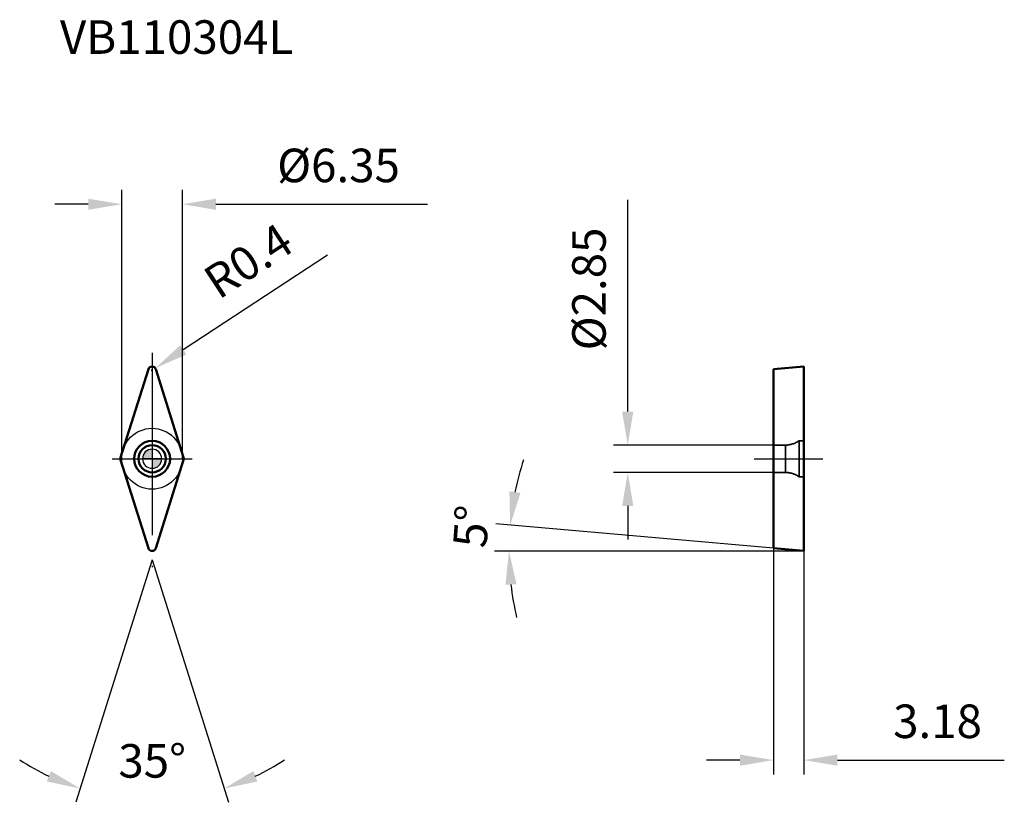
# Model space of a CAD drawing. Units: millimetres. Extents: x -14 to 89, y -36 to 46.
import ezdxf

# ---------------------------------------------------------------- set-up
doc = ezdxf.new("R2010")
doc.units = ezdxf.units.MM
doc.linetypes.add('CENTER2', pattern=[28.575, 19.05, -3.175, 3.175, -3.175])
doc.linetypes.add('DASHED2', pattern=[9.525, 6.35, -3.175])
for name, color, linetype, lineweight in [('1', 4, 'Continuous', 50), ('CUT', 1, 'Continuous', 25), ('SK2', 7, 'Continuous', 25), ('SK4', 2, 'CENTER2', 25), ('SKVIEW1', 4, 'Continuous', 50), ('SKVIEW2', 7, 'Continuous', 25), ('SKVIEW3', 1, 'DASHED2', 35), ('SKVIEW4', 2, 'CENTER2', 25)]:
    doc.layers.add(name, color=color, linetype=linetype, lineweight=lineweight)
doc.layers.add('SK6', color=5, linetype='Continuous')
doc.styles.add('simplex', font='txt.shx', dxfattribs={"height": 3.5})
doc.dimstyles.new('コピー - ISO-25', dxfattribs={"dimscale": 0, "dimtxt": 3.5, "dimasz": 3.5, "dimexe": 1.5, "dimexo": 0, "dimgap": 2.3, "dimtad": 1, "dimdec": 8, "dimdsep": 46, "dimtxsty": 'simplex', "dimcen": 0.09, "dimclrd": 256, "dimclre": 256, "dimclrt": 256, "dimadec": 0, "dimazin": 0, "dimtfac": 1, "dimtofl": 0, "dimtmove": 0, "dimatfit": 3, "dimfxl": 1, "dimtolj": 1, "dimlwd": -1, "dimlwe": -1, "dimarcsym": 0})

# ---------------------------------------------------------------- blocks, each defined once
blk = doc.blocks.new('zero block')
h = blk.add_hatch(color=7)
h.paths.add_polyline_path([(0, 1, 0.414214), (-1, 0), (0, 0)])
h.paths.add_polyline_path([(1, 0), (0, 0), (0, -1, 0.414214)])
at = {"color": 7, "ltscale": 0.2}
for p, q in [((-1, 0), (1, 0)), ((0, -1), (0, 1))]:
    blk.add_line(p, q, dxfattribs=at)
for start, end in [(90, 180), (180, 270), (0, 90), (270, 0)]:
    blk.add_arc((0, 0), 1, start, end, dxfattribs=at)
blk = doc.blocks.new('*D18')
at = {"layer": 'Defpoints', "color": 0}
for p in [(64.88, 1.42), (49.67, -1.43), (64.88, -1.43)]:
    blk.add_point(p, dxfattribs=at)
at = {"layer": 'SKVIEW2'}
for p, q in [((49.67, 4.92), (49.67, 27.02)), ((64.88, 1.42), (48.17, 1.42)), ((64.88, -1.43), (48.17, -1.43)), ((49.67, -4.93), (49.67, -8.43))]:
    blk.add_line(p, q, dxfattribs=at)
for points in [[(49.08, 4.92), (50.25, 4.92), (49.67, 1.42)], [(50.25, -4.93), (49.08, -4.93), (49.67, -1.43)]]:
    blk.add_solid(points, dxfattribs=at)
at = {"layer": 'SKVIEW2', "insert": (45.62, 17.72), "char_height": 3.5, "attachment_point": 5, "rotation": 90, "style": 'simplex'}
blk.add_mtext('\\A1;%%C2.85', dxfattribs=at)
blk = doc.blocks.new('*D19')
at = {"layer": 'Defpoints', "color": 0}
for p in [(64.88, -9.35), (68.06, -9.63), (68.06, -31.45)]:
    blk.add_point(p, dxfattribs=at)
at = {"layer": 'SKVIEW2'}
for p, q in [((64.88, -9.35), (64.88, -32.95)), ((68.06, -9.63), (68.06, -32.95)), ((61.38, -31.45), (57.88, -31.45)), ((71.56, -31.45), (88.99, -31.45))]:
    blk.add_line(p, q, dxfattribs=at)
for points in [[(61.38, -32.04), (61.38, -30.87), (64.88, -31.45)], [(71.56, -30.87), (71.56, -32.04), (68.06, -31.45)]]:
    blk.add_solid(points, dxfattribs=at)
at = {"layer": 'SKVIEW2', "insert": (82.02, -27.4), "char_height": 3.5, "attachment_point": 5, "style": 'simplex'}
blk.add_mtext('\\A1;3.18', dxfattribs=at)
blk = doc.blocks.new('*D20')
at = {"layer": 'Defpoints', "color": 0}
for p in [(37.28, -8.73), (64.88, -9.35), (68.06, -9.63), (68.06, -9.63), (68.19, -9.63)]:
    blk.add_point(p, dxfattribs=at)
at = {"layer": 'SKVIEW2'}
for p, q in [((64.88, -9.35), (35.89, -6.81)), ((68.06, -9.63), (35.77, -9.63))]:
    blk.add_line(p, q, dxfattribs=at)
for start, end in [(161.9656, 168.4828), (186.5172, 193.0344)]:
    blk.add_arc((68.06, -9.63), 30.79, start, end, dxfattribs=at)
for points in [[(37.31, -3.4), (38.47, -3.57), (37.39, -6.95)], [(38.05, -13.09), (36.89, -13.16), (37.27, -9.63)]]:
    blk.add_solid(points, dxfattribs=at)
at = {"layer": 'SKVIEW2', "insert": (33.32, -7.06), "char_height": 3.5, "attachment_point": 5, "rotation": 85.7794, "style": 'simplex'}
blk.add_mtext('\\A1;5%%d', dxfattribs=at)
blk = doc.blocks.new('*D21')
at = {"layer": 'Defpoints', "color": 0}
for p in [(3.17, 26.56), (-3.17, 0), (3.17, 0)]:
    blk.add_point(p, dxfattribs=at)
at = {"layer": 'SK2'}
for p, q in [((-3.17, 0), (-3.17, 28.06)), ((3.17, 0), (3.17, 28.06)), ((-6.67, 26.56), (-10.17, 26.56)), ((6.67, 26.56), (28.77, 26.56))]:
    blk.add_line(p, q, dxfattribs=at)
for points in [[(-6.67, 25.98), (-6.67, 27.14), (-3.17, 26.56)], [(6.67, 27.14), (6.67, 25.98), (3.17, 26.56)]]:
    blk.add_solid(points, dxfattribs=at)
at = {"layer": 'SK2', "insert": (19.47, 30.61), "char_height": 3.5, "attachment_point": 5, "style": 'simplex'}
blk.add_mtext('\\A1;%%C6.35', dxfattribs=at)
blk = doc.blocks.new('*D22')
at = {"layer": 'Defpoints', "color": 0}
for p in [(0.33, 9.45), (0, 9.23)]:
    blk.add_point(p, dxfattribs=at)
at = {"layer": 'SK2'}
for p, q in [((18.33, 21.24), (3.26, 11.37)), ((0, 9.14), (0, 9.32)), ((-0.09, 9.23), (0.09, 9.23))]:
    blk.add_line(p, q, dxfattribs=at)
blk.add_solid([(2.94, 11.85), (3.58, 10.88), (0.33, 9.45)], dxfattribs=at)
at = {"layer": 'SK2', "insert": (10.04, 20.65), "char_height": 3.5, "attachment_point": 5, "rotation": 33.2334, "style": 'simplex'}
blk.add_mtext('\\A1;R0.4', dxfattribs=at)
blk = doc.blocks.new('*D23')
at = {"layer": 'Defpoints', "color": 0}
for p in [(-3.33, 0), (3.03, -0.95), (0, -10.56), (0, -10.56), (-2.54, -35.45)]:
    blk.add_point(p, dxfattribs=at)
at = {"layer": 'SK2'}
for q in [(-7.98, -35.85), (7.98, -35.85)]:
    blk.add_line((0, -10.56), q, dxfattribs=at)
for start, end in [(236.4594, 244.4797), (295.5203, 303.5406)]:
    blk.add_arc((0, -10.56), 25.02, start, end, dxfattribs=at)
for points in [[(-10.99, -33.68), (-10.57, -32.6), (-7.52, -34.42)], [(10.57, -32.6), (10.99, -33.68), (7.52, -34.42)]]:
    blk.add_solid(points, dxfattribs=at)
at = {"layer": 'SK2', "insert": (0.01, -31.53), "char_height": 3.5, "attachment_point": 5, "rotation": 0.0402, "style": 'simplex'}
blk.add_mtext('\\A1;35%%d', dxfattribs=at)

msp = doc.modelspace()

# ---------------------------------------------------------------- linework, layer by layer
at = {"layer": '1'}
for p, q in [((-3.2911551, 0.12028232), (-0.38148678, 9.34857125)), ((0.38148678, 9.34857125), (3.2911551, 0.12028232)), ((-0.38148678, -9.34857125), (-3.2911551, -0.12028232)), ((3.2911551, -0.12028232), (0.38148678, -9.34857125))]:
    msp.add_line(p, q, dxfattribs=at)
for radius in [1.875, 1.425]:
    msp.add_circle((0, 0), radius, dxfattribs=at)
for centre, start, end in [((0, 9.22828893), 17.4999999981, 162.5), ((-2.90966832, 0), 162.5, 197.5000000021), ((2.90966832, 0), 342.5, 17.5000000021), ((0, -9.22828893), 197.4999999989, 342.5)]:
    msp.add_arc(centre, 0.4, start, end, dxfattribs=at)
at = {"layer": 'CUT'}
for p, q in [((-3.2911551, 0.12028232), (-0.38148678, 9.34857125)), ((0.38148678, 9.34857125), (3.2911551, 0.12028232)), ((-0.38148678, -9.34857125), (-3.2911551, -0.12028232)), ((3.2911551, -0.12028232), (0.38148678, -9.34857125))]:
    msp.add_line(p, q, dxfattribs=at)
for centre, start, end in [((0, 9.22828893), 17.4999999981, 162.5), ((-2.90966832, 0), 162.5, 197.5000000021), ((2.90966832, 0), 342.5, 17.5000000021), ((0, -9.22828893), 197.4999999989, 342.5)]:
    msp.add_arc(centre, 0.4, start, end, dxfattribs=at)
at = {"layer": 'SK4'}
for p, q in [((0, 11.05849274), (0, -11.3257088)), ((-4.175, 0), (4.175, 0))]:
    msp.add_line(p, q, dxfattribs=at)
msp.add_circle((0, 0), 3.175, dxfattribs=at)
at = {"layer": 'SKVIEW1'}
for p, q in [((64.8776104, 9.35007498), (68.0576104, 9.62828893)), ((64.8776104, 9.35007498), (64.8776104, -9.35007498)), ((68.0576104, -9.62828893), (68.0576104, 9.62828893)), ((68.0576104, -9.62828893), (64.8776104, -9.35007498))]:
    msp.add_line(p, q, dxfattribs=at)
at = {"layer": 'SKVIEW3'}
for p, q in [((66.1267016, 1.425), (64.8776104, 1.425)), ((66.1267016, 1.425), (66.1267016, -1.425)), ((67.5576104, 1.875), (67.5576104, -1.875)), ((68.0576104, 1.875), (67.5576104, 1.875)), ((66.1267016, -1.425), (64.8776104, -1.425)), ((68.0576104, -1.875), (67.5576104, -1.875))]:
    msp.add_line(p, q, dxfattribs=at)
for centre, start, end in [((66.1267016, 3.925), 270, 304.9152062474), ((66.1267016, -3.925), 55.0847937526, 90)]:
    msp.add_arc(centre, 2.5, start, end, dxfattribs=at)
at = {"layer": 'SKVIEW4'}
msp.add_line((62.8776104, 0), (70.0576104, 0), dxfattribs=at)

# ---------------------------------------------------------------- block references
at = {"rotation": 180}
msp.add_blockref('zero block', (0, 0), dxfattribs=at)

# ---------------------------------------------------------------- texts
at = {"layer": 'SK6', "style": 'simplex'}
msp.add_text('VB110304L', height=3.5, dxfattribs=at).set_placement((-9.62623793, 42.25739715))

# ---------------------------------------------------------------- dimensions: what is measured, and where the dimension line sits
at = {"layer": 'SK2'}
dim = msp.add_linear_dim(base=(3.175, 26.56072213), p1=(-3.175, 0), p2=(3.175, 0), text='%%C<>', dimstyle='コピー - ISO-25', override={"dimscale": 1, "dimdec": 2}, dxfattribs=at)
dim.commit()
dim.dimension.update_dxf_attribs({"geometry": '*D21', "text_midpoint": (19.475, 30.61072213)})
dim = msp.add_radius_dim(center=(0, 9.22828893), mpoint=(0.33457794, 9.44750937), dimstyle='コピー - ISO-25', override={"dimscale": 1, "dimdec": 1}, dxfattribs=at)
dim.commit()
dim.dimension.update_dxf_attribs({"geometry": '*D22', "text_midpoint": (11.52778848, 16.78146763), "dimtype": 164})
dim = msp.add_angular_dim_2l(base=(-2.54330036, -35.45275715), line1=((0, -10.55849274), (-3.32907997, 0)), line2=((3.02805132, -0.95474091), (0, -10.55849274)), dimstyle='コピー - ISO-25', override={"dimscale": 1}, dxfattribs=at)
dim.commit()
dim.dimension.update_dxf_attribs({"geometry": '*D23', "text_midpoint": (0.01757115, -35.58233074), "dimtype": 162})
at = {"layer": 'SKVIEW2'}
dim = msp.add_linear_dim(base=(49.6675687, -1.425), p1=(64.8776104, 1.425), p2=(64.8776104, -1.425), angle=90, text='%%C<>', dimstyle='コピー - ISO-25', override={"dimscale": 1, "dimdec": 2, "dimtxsty": 'simplex'}, dxfattribs=at)
dim.commit()
dim.dimension.update_dxf_attribs({"geometry": '*D18', "text_midpoint": (49.6675687, 17.725), "dimtype": 160})
dim = msp.add_angular_dim_2l(base=(37.28392235, -8.73286606), line1=((68.0576104, -9.62828893), (64.8776104, -9.35007498)), line2=((68.0576104, -9.62828893), (68.18760253, -9.62828893)), dimstyle='コピー - ISO-25', override={"dimscale": 1}, dxfattribs=at)
dim.commit()
dim.dimension.update_dxf_attribs({"geometry": '*D20', "text_midpoint": (37.35438793, -7.36250247), "dimtype": 162})
dim = msp.add_linear_dim(base=(68.0576104, -31.45328893), p1=(64.8776104, -9.35007498), p2=(68.0576104, -9.62828893), dimstyle='コピー - ISO-25', override={"dimscale": 1, "dimdec": 2}, dxfattribs=at)
dim.commit()
dim.dimension.update_dxf_attribs({"geometry": '*D19', "text_midpoint": (82.02427707, -27.40328893)})

doc.saveas('drawing.dxf')
